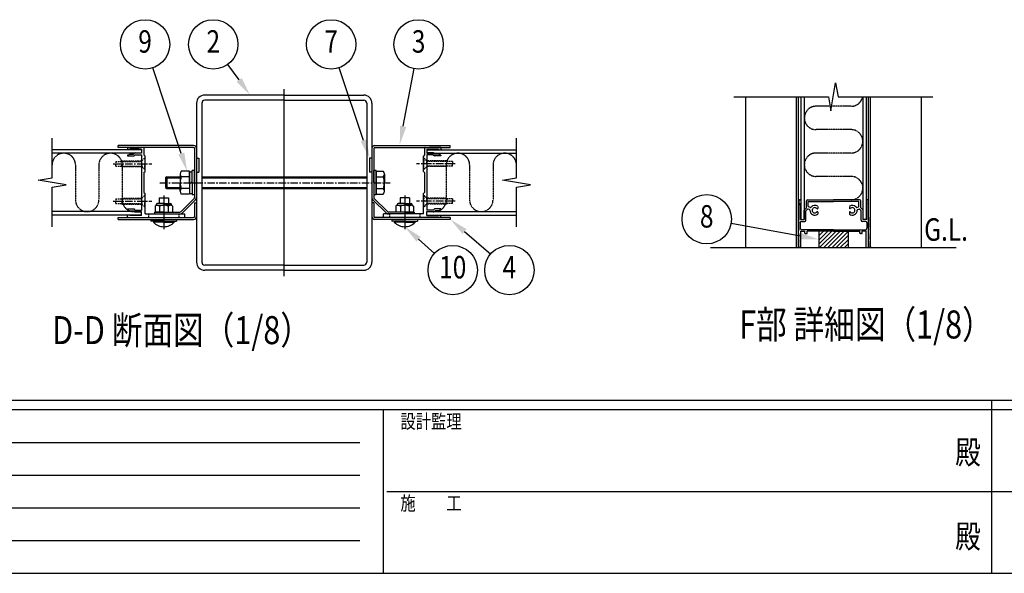
# Model space of a CAD drawing. Units: millimetres. Extents: x 275 to 16335, y 94 to 11534.
# Drawn here: x 4021 to 8230, y 94 to 2463 of the extents above; entities that cross this region are included whole.
import ezdxf
from ezdxf.enums import TextEntityAlignment as Align

# ---------------------------------------------------------------- set-up
doc = ezdxf.new("R2010")
doc.units = ezdxf.units.MM
for name, pattern in [('CENTER', [50.8, 31.75, -6.35, 6.35, -6.35]), ('HIDDEN', [9.525, 6.35, -3.175]), ('PHANTOM', [2.5, 1.25, -0.25, 0.25, -0.25, 0.25, -0.25])]:
    doc.linetypes.add(name, pattern=pattern)
for name, color, linetype in [('CENTER', 3, 'CENTER'), ('HASEN', 7, 'HIDDEN'), ('HATCH', 2, 'Continuous'), ('KASOU', 2, 'PHANTOM'), ('MOJI', 7, 'Continuous'), ('SJC', 7, 'Continuous'), ('SUNPOU', 4, 'Continuous')]:
    doc.layers.add(name, color=color, linetype=linetype)
doc.layers.add('FRAME', color=3, linetype='Continuous', lineweight=30)
doc.styles.add('EXT08', font='ROMANS', dxfattribs={"width": 0.8, "bigfont": 'EXTFONT'})
doc.styles.add('text-b', font='extslim2.shx', dxfattribs={"width": 0.8, "bigfont": 'extfont2.shx'})

msp = doc.modelspace()

# ---------------------------------------------------------------- linework, layer by layer
at = {"layer": 'CENTER'}
for p, q in [((4420.9, 1846.6), (4586.4, 1846.6)), ((5882.8, 1846.6), (5717.2, 1846.6)), ((4420.9, 1686.6), (4586.4, 1686.6)), ((5882.8, 1686.6), (5717.2, 1686.6))]:
    msp.add_line(p, q, dxfattribs=at)
at = {"layer": 'FRAME'}
for p, q in [((15975, 833.8), (375, 833.8)), ((8175, 833.8), (8175, 93.8)), ((5575, 793.8), (375, 793.8)), ((5575, 793.8), (5575, 93.8)), ((8175, 793.8), (5575, 793.8)), ((10775, 793.8), (8175, 793.8)), ((375, 93.8), (5575, 93.8)), ((5575, 93.8), (8175, 93.8)), ((8175, 93.8), (10775, 93.8))]:
    msp.add_line(p, q, dxfattribs=at)
at = {"layer": 'FRAME', "color": 94}
for p, q in [((460, 653.8), (5475, 653.8)), ((460, 513.8), (5475, 513.8)), ((5590, 443.8), (8175, 443.8)), ((8175, 443.8), (10775, 443.8)), ((460, 373.8), (5475, 373.8)), ((460, 233.8), (5475, 233.8))]:
    msp.add_line(p, q, dxfattribs=at)
at = {"layer": 'FRAME'}
msp.add_point((8175, 93.8), dxfattribs=at)
at = {"layer": 'HASEN'}
for p, q in [((4431.8, 1856.6), (4542.8, 1856.6)), ((4431.8, 1856.6), (4431.8, 1846.6)), ((4456.8, 1859.1), (4542.8, 1859.1)), ((4456.8, 1859.1), (4456.8, 1846.6)), ((4542.8, 1859.1), (4556.8, 1873.1)), ((4542.8, 1846.6), (4542.8, 1859.1)), ((4555.3, 1871.6), (4556.8, 1871.6)), ((4555.3, 1871.6), (4555.3, 1846.6)), ((5760.8, 1859.1), (5746.8, 1873.1)), ((5748.3, 1871.6), (5746.8, 1871.6)), ((5748.3, 1871.6), (5748.3, 1846.6)), ((5760.8, 1846.6), (5760.8, 1859.1)), ((5846.8, 1859.1), (5760.8, 1859.1)), ((5871.8, 1856.6), (5760.8, 1856.6)), ((5846.8, 1859.1), (5846.8, 1846.6)), ((5871.8, 1856.6), (5871.8, 1846.6)), ((4431.8, 1836.6), (4431.8, 1846.6)), ((4431.8, 1836.6), (4542.8, 1836.6)), ((4456.8, 1834.1), (4456.8, 1846.6)), ((4456.8, 1834.1), (4542.8, 1834.1)), ((4542.8, 1846.6), (4542.8, 1834.1)), ((4542.8, 1834.1), (4556.8, 1820.1)), ((4555.3, 1821.6), (4555.3, 1846.6)), ((4555.3, 1821.6), (4556.8, 1821.6)), ((5760.8, 1834.1), (5746.8, 1820.1)), ((5748.3, 1821.6), (5746.8, 1821.6)), ((5748.3, 1821.6), (5748.3, 1846.6)), ((5760.8, 1846.6), (5760.8, 1834.1)), ((5871.8, 1836.6), (5760.8, 1836.6)), ((5846.8, 1834.1), (5760.8, 1834.1)), ((5846.8, 1834.1), (5846.8, 1846.6)), ((5871.8, 1836.6), (5871.8, 1846.6)), ((4431.8, 1696.6), (4542.8, 1696.6)), ((4431.8, 1696.6), (4431.8, 1686.6)), ((4431.8, 1676.6), (4431.8, 1686.6)), ((4456.8, 1699.1), (4542.8, 1699.1)), ((4456.8, 1699.1), (4456.8, 1686.6)), ((4456.8, 1674.1), (4456.8, 1686.6)), ((4542.8, 1699.1), (4556.8, 1713.1)), ((4542.8, 1686.6), (4542.8, 1699.1)), ((4542.8, 1686.6), (4542.8, 1674.1)), ((4555.3, 1711.6), (4556.8, 1711.6)), ((4555.3, 1711.6), (4555.3, 1686.6)), ((4555.3, 1661.6), (4555.3, 1686.6)), ((5760.8, 1699.1), (5746.8, 1713.1)), ((5748.3, 1711.6), (5746.8, 1711.6)), ((5748.3, 1711.6), (5748.3, 1686.6)), ((5748.3, 1661.6), (5748.3, 1686.6)), ((5760.8, 1686.6), (5760.8, 1699.1)), ((5846.8, 1699.1), (5760.8, 1699.1)), ((5871.8, 1696.6), (5760.8, 1696.6)), ((5760.8, 1686.6), (5760.8, 1674.1)), ((5846.8, 1699.1), (5846.8, 1686.6)), ((5846.8, 1674.1), (5846.8, 1686.6)), ((5871.8, 1696.6), (5871.8, 1686.6)), ((5871.8, 1676.6), (5871.8, 1686.6)), ((4431.8, 1676.6), (4542.8, 1676.6)), ((4456.8, 1674.1), (4542.8, 1674.1)), ((4542.8, 1674.1), (4556.8, 1660.1)), ((4555.3, 1661.6), (4556.8, 1661.6)), ((5760.8, 1674.1), (5746.8, 1660.1)), ((5748.3, 1661.6), (5746.8, 1661.6)), ((5871.8, 1676.6), (5760.8, 1676.6)), ((5846.8, 1674.1), (5760.8, 1674.1)), ((4571.8, 1631.6), (4571.8, 1616.6)), ((4701.8, 1631.6), (4701.8, 1616.6)), ((5601.8, 1631.6), (5601.8, 1616.6)), ((5731.8, 1631.6), (5731.8, 1616.6))]:
    msp.add_line(p, q, dxfattribs=at)
at = {"layer": 'HATCH', "linetype": 'Continuous'}
for p, q in [((7437.7, 1555.2), (7440, 1557.5)), ((7437.7, 1537.5), (7457.6, 1557.5)), ((7437.7, 1519.8), (7475.3, 1557.5)), ((7437.7, 1502.2), (7493, 1557.5)), ((7440.7, 1487.5), (7510.7, 1557.5)), ((7458.3, 1487.5), (7528.3, 1557.5)), ((7476, 1487.5), (7546, 1557.5)), ((7493.7, 1487.5), (7562.7, 1556.5)), ((7511.4, 1487.5), (7562.7, 1538.8)), ((7529.1, 1487.5), (7562.7, 1521.1)), ((7546.7, 1487.5), (7562.7, 1503.4))]:
    msp.add_line(p, q, dxfattribs=at)
at = {"layer": 'KASOU'}
for p, q in [((7485.9, 2092.5), (7425.2, 2092.5)), ((7575.2, 2092.5), (7492.5, 2092.5)), ((7575.2, 1992.5), (7425.2, 1992.5)), ((7575.2, 1892.5), (7425.2, 1892.5)), ((4259.3, 1841.6), (4259.3, 1691.6)), ((4359.3, 1841.6), (4359.3, 1691.6)), ((4459.3, 1841.6), (4459.3, 1691.6)), ((5844.3, 1841.6), (5844.3, 1691.6)), ((5944.3, 1841.6), (5944.3, 1691.6)), ((6044.3, 1841.6), (6044.3, 1691.6)), ((7575.2, 1792.5), (7425.2, 1792.5))]:
    msp.add_line(p, q, dxfattribs=at)
for centre, start, end in [((7575.2, 2142.5), 270, 348.463), ((7425.2, 2042.5), 90, 270), ((7575.2, 1942.5), 270, 90), ((4209.3, 1841.6), 0, 180), ((4409.3, 1841.6), 0, 180), ((5894.3, 1841.6), 0, 180), ((6094.3, 1841.6), 0, 180), ((7425.2, 1842.5), 90, 270), ((7575.2, 1742.5), 270, 90), ((4309.3, 1691.6), 180, 0), ((4509.3, 1691.6), 180, 270.0001), ((5794.3, 1691.6), 269.9999, 0), ((5994.3, 1691.6), 180, 0)]:
    msp.add_arc(centre, 50, start, end, dxfattribs=at)
at = {"layer": 'SJC'}
for p, q in [((5151.8, 1365.6), (5151.8, 2165.6)), ((4776.8, 2105.6), (4776.8, 1425.6)), ((4799.3, 2105.6), (4799.3, 1425.6)), ((5151.8, 2140.6), (4811.8, 2140.6)), ((5151.8, 2118.1), (4811.8, 2118.1)), ((5151.8, 2140.6), (5491.8, 2140.6)), ((5151.8, 2118.1), (5491.8, 2118.1)), ((5504.3, 2105.6), (5504.3, 1425.6)), ((5526.8, 2105.6), (5526.8, 1425.6)), ((7124.2, 2132.5), (7124.2, 1487.5)), ((7342.2, 1487.5), (7342.2, 2132.5)), ((7350.2, 1487.5), (7350.2, 2132.5)), ((7360.2, 2132.5), (7360.2, 1607.5)), ((7375.2, 2132.5), (7375.2, 1607.5)), ((7625.2, 2132.5), (7625.2, 1607.5)), ((7640.2, 2132.5), (7640.2, 1607.5)), ((7650.2, 1597.5), (7650.2, 2132.5)), ((7650.2, 1487.5), (7650.2, 2132.5)), ((7658.2, 1487.5), (7658.2, 2132.5)), ((7874.2, 2132.5), (7874.2, 1487.5)), ((4541.8, 1906.6), (4159.3, 1906.6)), ((4441.8, 1916.6), (4441.8, 1924.6)), ((4764.3, 1924.6), (4441.8, 1924.6)), ((4764.3, 1916.6), (4441.8, 1916.6)), ((4481.8, 1914.1), (4481.8, 1906.6)), ((4491.8, 1906.6), (4481.8, 1906.6)), ((4484.3, 1916.6), (4503.3, 1916.6)), ((4541.8, 1908.6), (4491.8, 1908.6)), ((4491.8, 1908.6), (4491.8, 1906.6)), ((4505.1, 1915.6), (4528.6, 1915.6)), ((4549.3, 1916.6), (4530.3, 1916.6)), ((4541.8, 1908.6), (4541.8, 1892.6)), ((4541.8, 1906.6), (4541.8, 1891.6)), ((4551.8, 1914.1), (4551.8, 1884.1)), ((4768.8, 1912.1), (4768.8, 1702.8)), ((4776.8, 1912.1), (4776.8, 1702.8)), ((5526.8, 1912.1), (5526.8, 1702.8)), ((5534.8, 1912.1), (5534.8, 1702.8)), ((5539.3, 1924.6), (5861.8, 1924.6)), ((5539.3, 1916.6), (5861.8, 1916.6)), ((5751.8, 1914.1), (5751.8, 1884.1)), ((5754.3, 1916.6), (5773.3, 1916.6)), ((5761.8, 1908.6), (5811.8, 1908.6)), ((5761.8, 1908.6), (5761.8, 1892.6)), ((5761.8, 1906.6), (6144.3, 1906.6)), ((5761.8, 1906.6), (5761.8, 1891.6)), ((5798.6, 1915.6), (5775.1, 1915.6)), ((5819.3, 1916.6), (5800.3, 1916.6)), ((5811.8, 1908.6), (5811.8, 1906.6)), ((5811.8, 1906.6), (5821.8, 1906.6)), ((5821.8, 1914.1), (5821.8, 1906.6)), ((5861.8, 1916.6), (5861.8, 1924.6)), ((4541.8, 1891.6), (4159.3, 1891.6)), ((4481.8, 1882.6), (4491.8, 1887.6)), ((4481.8, 1882.6), (4481.8, 1880.1)), ((4481.8, 1880.1), (4509.9, 1880.1)), ((4491.8, 1887.6), (4506.8, 1887.6)), ((4510.4, 1891.1), (4506.8, 1887.6)), ((4514.9, 1885.1), (4509.9, 1880.1)), ((4513.9, 1892.6), (4541.8, 1892.6)), ((4514.9, 1885.1), (4541.8, 1885.1)), ((4541.8, 1885.1), (4541.8, 1648.1)), ((4551.8, 1884.1), (4556.8, 1879.1)), ((4556.8, 1848.1), (4556.8, 1879.1)), ((4776.8, 1870.6), (4786.8, 1870.6)), ((4776.8, 1870.6), (4786.8, 1870.6)), ((4786.8, 1870.6), (4786.8, 1810.6)), ((4786.8, 1870.6), (4786.8, 1810.6)), ((5516.8, 1870.6), (5516.8, 1810.6)), ((5526.8, 1870.6), (5516.8, 1870.6)), ((5751.8, 1884.1), (5746.8, 1879.1)), ((5746.8, 1848.1), (5746.8, 1879.1)), ((5789.8, 1892.6), (5761.8, 1892.6)), ((5761.8, 1891.6), (6144.3, 1891.6)), ((5761.8, 1885.1), (5761.8, 1648.1)), ((5788.7, 1885.1), (5761.8, 1885.1)), ((5788.7, 1885.1), (5793.7, 1880.1)), ((5793.3, 1891.1), (5796.8, 1887.6)), ((5821.8, 1880.1), (5793.7, 1880.1)), ((5811.8, 1887.6), (5796.8, 1887.6)), ((5821.8, 1882.6), (5811.8, 1887.6)), ((5821.8, 1882.6), (5821.8, 1880.1)), ((4551.8, 1809.1), (4556.8, 1814.1)), ((4556.8, 1848.1), (4555.3, 1846.6)), ((4555.3, 1846.6), (4556.8, 1845.1)), ((4556.8, 1814.1), (4556.8, 1845.1)), ((4776.8, 1810.6), (4786.8, 1810.6)), ((4776.8, 1810.6), (4786.8, 1810.6)), ((5526.8, 1810.6), (5516.8, 1810.6)), ((5746.8, 1848.1), (5748.3, 1846.6)), ((5748.3, 1846.6), (5746.8, 1845.1)), ((5746.8, 1814.1), (5746.8, 1845.1)), ((5751.8, 1809.1), (5746.8, 1814.1)), ((4551.8, 1809.1), (4551.8, 1724.1)), ((4706.3, 1802.3), (4706.3, 1765.6)), ((5579.8, 1802.3), (5579.8, 1765.6)), ((5751.8, 1809.1), (5751.8, 1724.1)), ((4706.3, 1728.8), (4706.3, 1765.6)), ((5579.8, 1728.8), (5579.8, 1765.6)), ((4551.8, 1724.1), (4556.8, 1719.1)), ((4556.8, 1688.1), (4555.3, 1686.6)), ((4555.3, 1686.6), (4556.8, 1685.1)), ((4556.8, 1688.1), (4556.8, 1719.1)), ((4556.8, 1631.6), (4556.8, 1685.1)), ((4616.8, 1701.1), (4656.8, 1701.1)), ((4616.8, 1701.1), (4616.8, 1676.1)), ((4636.8, 1711.1), (4636.8, 1567.1)), ((4656.8, 1701.1), (4656.8, 1676.1)), ((4766.8, 1697.8), (4710.6, 1641.6)), ((4772.4, 1692.2), (4716.2, 1635.9)), ((5531.2, 1692.2), (5587.4, 1635.9)), ((5536.9, 1697.8), (5593.1, 1641.6)), ((5686.8, 1701.1), (5646.8, 1701.1)), ((5646.8, 1701.1), (5646.8, 1676.1)), ((5666.8, 1711.1), (5666.8, 1567.1)), ((5686.8, 1701.1), (5686.8, 1676.1)), ((5751.8, 1724.1), (5746.8, 1719.1)), ((5746.8, 1688.1), (5746.8, 1719.1)), ((5746.8, 1688.1), (5748.3, 1686.6)), ((5748.3, 1686.6), (5746.8, 1685.1)), ((5746.8, 1631.6), (5746.8, 1685.1)), ((7355, 1692.5), (7360.2, 1692.5)), ((7360.2, 1692.5), (7357.7, 1692.5)), ((7360.2, 1692.5), (7360.2, 1677.5)), ((7384.2, 1657.5), (7384.2, 1687.5)), ((7389.2, 1692.5), (7500.2, 1692.5)), ((7391.7, 1685), (7500.2, 1685)), ((7391.7, 1664.9), (7391.7, 1685)), ((7611.2, 1692.5), (7500.2, 1692.5)), ((7608.7, 1685), (7500.2, 1685)), ((7608.7, 1664.9), (7608.7, 1685)), ((7616.2, 1657.5), (7616.2, 1687.5)), ((7640.2, 1692.5), (7640.2, 1677.5)), ((7640.2, 1692.5), (7642.7, 1692.5)), ((7645.4, 1692.5), (7640.2, 1692.5)), ((4481.8, 1653.1), (4509.9, 1653.1)), ((4481.8, 1650.6), (4481.8, 1653.1)), ((4481.8, 1650.6), (4491.8, 1645.6)), ((4491.8, 1645.6), (4506.8, 1645.6)), ((4510.4, 1642), (4506.8, 1645.6)), ((4514.9, 1648.1), (4509.9, 1653.1)), ((4514.9, 1648.1), (4541.8, 1648.1)), ((4604.3, 1668.6), (4599.3, 1665.7)), ((4599.3, 1665.7), (4599.3, 1639.6)), ((4604.3, 1671.1), (4604.3, 1668.6)), ((4604.3, 1668.6), (4636.8, 1668.6)), ((4636.8, 1676.1), (4609.3, 1676.1)), ((4618.1, 1665.3), (4618.1, 1639.6)), ((4636.8, 1676.1), (4664.3, 1676.1)), ((4669.3, 1668.6), (4636.8, 1668.6)), ((4655.6, 1665.3), (4655.6, 1639.6)), ((4669.3, 1671.1), (4669.3, 1668.6)), ((4669.3, 1668.6), (4674.3, 1665.7)), ((4674.3, 1665.7), (4674.3, 1639.6)), ((4768.8, 1678.6), (4776.8, 1678.6)), ((4768.8, 1678.6), (4768.8, 1621.1)), ((4776.8, 1678.6), (4776.8, 1621.1)), ((5534.8, 1678.6), (5526.8, 1678.6)), ((5526.8, 1678.6), (5526.8, 1621.1)), ((5534.8, 1678.6), (5534.8, 1621.1)), ((5634.3, 1668.6), (5629.3, 1665.7)), ((5629.3, 1665.7), (5629.3, 1639.6)), ((5634.3, 1671.1), (5634.3, 1668.6)), ((5634.3, 1668.6), (5666.8, 1668.6)), ((5666.8, 1676.1), (5639.3, 1676.1)), ((5648.1, 1665.3), (5648.1, 1639.6)), ((5666.8, 1676.1), (5694.3, 1676.1)), ((5699.3, 1668.6), (5666.8, 1668.6)), ((5685.6, 1665.3), (5685.6, 1639.6)), ((5699.3, 1671.1), (5699.3, 1668.6)), ((5699.3, 1668.6), (5704.3, 1665.7)), ((5704.3, 1665.7), (5704.3, 1639.6)), ((5788.7, 1648.1), (5761.8, 1648.1)), ((5788.7, 1648.1), (5793.7, 1653.1)), ((5793.3, 1642), (5796.8, 1645.6)), ((5821.8, 1653.1), (5793.7, 1653.1)), ((5811.8, 1645.6), (5796.8, 1645.6)), ((5821.8, 1650.6), (5811.8, 1645.6)), ((5821.8, 1650.6), (5821.8, 1653.1)), ((7358.2, 1607.5), (7358.2, 1677.5)), ((7358.2, 1677.5), (7360.2, 1677.5)), ((7374.2, 1647.5), (7384.2, 1657.5)), ((7374.2, 1607.5), (7374.2, 1647.5)), ((7381.7, 1644.4), (7389.2, 1651.9)), ((7381.7, 1605), (7381.7, 1644.4)), ((7397.6, 1650.4), (7391.8, 1652.5)), ((7401, 1659.8), (7393.3, 1662.6)), ((7432.7, 1664.3), (7432.7, 1655.9)), ((7567.7, 1664.3), (7567.7, 1655.9)), ((7599.4, 1659.8), (7607, 1662.6)), ((7602.8, 1650.4), (7608.5, 1652.5)), ((7618.7, 1644.4), (7611.2, 1651.9)), ((7626.2, 1647.5), (7616.2, 1657.5)), ((7618.7, 1605), (7618.7, 1644.4)), ((7626.2, 1607.5), (7626.2, 1647.5)), ((7642.2, 1677.5), (7640.2, 1677.5)), ((7642.2, 1607.5), (7642.2, 1677.5)), ((4541.8, 1641.6), (4159.3, 1641.6)), ((4541.8, 1626.6), (4159.3, 1626.6)), ((4441.8, 1616.6), (4764.3, 1616.6)), ((4441.8, 1608.6), (4441.8, 1616.6)), ((4441.8, 1608.6), (4764.3, 1608.6)), ((4491.8, 1626.6), (4481.8, 1626.6)), ((4481.8, 1619.1), (4481.8, 1626.6)), ((4484.3, 1616.6), (4726.8, 1616.6)), ((4491.8, 1624.6), (4491.8, 1626.6)), ((4541.8, 1624.6), (4491.8, 1624.6)), ((4513.9, 1640.6), (4541.8, 1640.6)), ((4541.8, 1626.6), (4541.8, 1641.6)), ((4541.8, 1624.6), (4541.8, 1640.6)), ((4556.8, 1631.6), (4726.8, 1631.6)), ((4581.8, 1608.6), (4581.8, 1601.1)), ((4636.8, 1601.1), (4581.8, 1601.1)), ((4592.3, 1601.1), (4592.3, 1597.1)), ((4596.8, 1639.6), (4705.6, 1639.6)), ((4596.8, 1639.6), (4596.8, 1631.6)), ((4596.8, 1631.6), (4705.6, 1631.6)), ((4636.8, 1639.6), (4599.3, 1639.6)), ((4636.8, 1639.6), (4674.3, 1639.6)), ((4636.8, 1601.1), (4691.8, 1601.1)), ((4681.3, 1601.1), (4681.3, 1597.1)), ((4691.8, 1608.6), (4691.8, 1601.1)), ((4726.8, 1616.6), (4726.8, 1631.6)), ((5861.8, 1616.6), (5539.3, 1616.6)), ((5861.8, 1608.6), (5539.3, 1608.6)), ((5746.8, 1631.6), (5576.8, 1631.6)), ((5576.8, 1616.6), (5576.8, 1631.6)), ((5819.3, 1616.6), (5576.8, 1616.6)), ((5706.8, 1639.6), (5598, 1639.6)), ((5706.8, 1631.6), (5598, 1631.6)), ((5611.8, 1608.6), (5611.8, 1601.1)), ((5666.8, 1601.1), (5611.8, 1601.1)), ((5622.3, 1601.1), (5622.3, 1597.1)), ((5666.8, 1639.6), (5629.3, 1639.6)), ((5666.8, 1639.6), (5704.3, 1639.6)), ((5666.8, 1601.1), (5721.8, 1601.1)), ((5706.8, 1639.6), (5706.8, 1631.6)), ((5711.3, 1601.1), (5711.3, 1597.1)), ((5721.8, 1608.6), (5721.8, 1601.1)), ((5761.8, 1641.6), (6144.3, 1641.6)), ((5761.8, 1626.6), (5761.8, 1641.6)), ((5789.8, 1640.6), (5761.8, 1640.6)), ((5761.8, 1624.6), (5761.8, 1640.6)), ((5761.8, 1626.6), (6144.3, 1626.6)), ((5761.8, 1624.6), (5811.8, 1624.6)), ((5811.8, 1626.6), (5821.8, 1626.6)), ((5811.8, 1624.6), (5811.8, 1626.6)), ((5821.8, 1619.1), (5821.8, 1626.6)), ((5861.8, 1616.6), (5861.8, 1608.6)), ((7350.2, 1617.5), (7350.2, 1600)), ((7352.7, 1597.5), (7350.2, 1600)), ((7358.2, 1607.5), (7374.2, 1607.5)), ((7360.2, 1607.5), (7375.2, 1607.5)), ((7362.7, 1600), (7376.7, 1600)), ((7432.7, 1639), (7432.7, 1630.6)), ((7567.7, 1639), (7567.7, 1630.6)), ((7637.7, 1600), (7623.7, 1600)), ((7640.2, 1607.5), (7625.2, 1607.5)), ((7642.2, 1607.5), (7626.2, 1607.5)), ((7647.7, 1597.5), (7650.2, 1600)), ((7650.2, 1617.5), (7650.2, 1600)), ((4636.8, 1597.1), (4592.3, 1597.1)), ((4636.8, 1597.1), (4681.3, 1597.1)), ((5666.8, 1597.1), (5622.3, 1597.1)), ((5666.8, 1597.1), (5711.3, 1597.1)), ((7352.7, 1597.5), (7350.2, 1595)), ((7350.2, 1595), (7350.2, 1575)), ((7350.2, 1550), (7350.2, 1560)), ((7357.7, 1595), (7357.7, 1571)), ((7500.2, 1563.5), (7365.2, 1563.5)), ((7500.2, 1563.5), (7635.2, 1563.5)), ((7642.7, 1595), (7642.7, 1571)), ((7647.7, 1597.5), (7650.2, 1595)), ((7650.2, 1595), (7650.2, 1575)), ((7650.2, 1550), (7650.2, 1560)), ((7350.2, 1535), (7350.2, 1525)), ((7360.2, 1487.5), (7360.2, 1557.5)), ((7360.2, 1557.5), (7377.7, 1557.5)), ((7377.7, 1550), (7377.7, 1557.5)), ((7380.2, 1547.5), (7385.2, 1547.5)), ((7387.7, 1550), (7387.7, 1557.5)), ((7500.2, 1557.5), (7387.7, 1557.5)), ((7437.7, 1557.5), (7437.7, 1487.5)), ((7500.2, 1557.5), (7612.7, 1557.5)), ((7562.7, 1557.5), (7562.7, 1487.5)), ((7612.7, 1550), (7612.7, 1557.5)), ((7620.2, 1547.5), (7615.2, 1547.5)), ((7622.7, 1550), (7622.7, 1557.5)), ((7640.2, 1557.5), (7622.7, 1557.5)), ((7640.2, 1487.5), (7640.2, 1557.5)), ((7650.2, 1535), (7650.2, 1525)), ((6974.2, 1487.5), (8024.2, 1487.5)), ((7338.7, 1487.5), (7350.2, 1487.5)), ((7350.2, 1510), (7350.2, 1490)), ((7360.2, 1487.5), (7352.7, 1487.5)), ((7360.2, 1487.5), (7352.7, 1487.5)), ((7640.2, 1487.5), (7647.7, 1487.5)), ((7640.2, 1487.5), (7647.7, 1487.5)), ((7650.2, 1510), (7650.2, 1490)), ((7661.7, 1487.5), (7650.2, 1487.5)), ((5151.8, 1413.1), (4811.8, 1413.1)), ((5151.8, 1390.6), (4811.8, 1390.6)), ((5151.8, 1413.1), (5491.8, 1413.1)), ((5151.8, 1390.6), (5491.8, 1390.6))]:
    msp.add_line(p, q, dxfattribs=at)
at = {"layer": 'SJC', "linetype": 'Continuous'}
for p, q in [((4746.3, 1814.6), (4711.3, 1814.6)), ((4746.3, 1814.6), (4746.3, 1716.6)), ((4746.3, 1765.6), (4746.3, 1811.6)), ((4746.3, 1811.6), (4758.8, 1811.6)), ((4758.8, 1765.6), (4758.8, 1818.1)), ((4768.8, 1818.1), (4758.8, 1818.1)), ((4768.8, 1765.6), (4768.8, 1818.1)), ((5534.8, 1765.6), (5534.8, 1818.1)), ((5544.8, 1818.1), (5534.8, 1818.1)), ((5544.8, 1765.6), (5544.8, 1818.1)), ((5544.8, 1716.6), (5544.8, 1814.6)), ((5544.8, 1814.6), (5544.8, 1716.6)), ((5544.8, 1814.6), (5574.8, 1814.6)), ((4649.8, 1790.6), (4644.8, 1785.6)), ((4644.8, 1785.6), (4706.3, 1785.6)), ((4644.8, 1785.6), (4644.8, 1745.6)), ((4649.8, 1790.6), (4706.3, 1790.6)), ((4649.8, 1790.6), (4649.8, 1740.6)), ((4746.3, 1790.1), (4711.3, 1790.1)), ((4746.3, 1761.9), (4758.8, 1769.2)), ((4799.3, 1790.6), (5504.3, 1790.6)), ((4799.3, 1785.6), (5504.3, 1785.6)), ((5544.8, 1790.1), (5574.8, 1790.1)), ((4644.8, 1745.6), (4706.3, 1745.6)), ((4644.8, 1745.6), (4649.8, 1740.6)), ((4649.8, 1740.6), (4706.3, 1740.6)), ((4746.3, 1741.1), (4711.3, 1741.1)), ((4746.3, 1765.6), (4746.3, 1719.6)), ((4758.8, 1765.6), (4758.8, 1713.1)), ((4768.8, 1765.6), (4768.8, 1713.1)), ((4799.3, 1745.6), (5504.3, 1745.6)), ((4799.3, 1740.6), (5504.3, 1740.6)), ((5534.8, 1765.6), (5534.8, 1713.1)), ((5544.8, 1765.6), (5544.8, 1713.1)), ((5544.8, 1741.1), (5574.8, 1741.1)), ((4746.3, 1716.6), (4711.3, 1716.6)), ((4746.3, 1719.6), (4758.8, 1719.6)), ((4768.8, 1713.1), (4758.8, 1713.1)), ((5544.8, 1713.1), (5534.8, 1713.1)), ((5544.8, 1716.6), (5574.8, 1716.6))]:
    msp.add_line(p, q, dxfattribs=at)
at = {"layer": 'SJC', "linetype": 'CENTER'}
msp.add_line((4619.8, 1765.6), (5604.8, 1765.6), dxfattribs=at)
at = {"layer": 'SJC'}
for centre, radius, start, end in [((4811.8, 2105.6), 35, 90, 180), ((4811.8, 2105.6), 12.5, 90, 180), ((5491.8, 2105.6), 35, 0, 90), ((5491.8, 2105.6), 12.5, 0, 90), ((4484.3, 1914.1), 2.5, 90, 180), ((4503.3, 1915.6), 1, 30, 90), ((4505.1, 1916.6), 1, 210, 270), ((4528.6, 1916.6), 1, 270, 330), ((4530.3, 1915.6), 1, 90, 150), ((4549.3, 1914.1), 2.5, 360, 90), ((4764.3, 1912.1), 12.5, 0, 90), ((4764.3, 1912.1), 4.5, 0, 90), ((5539.3, 1912.1), 12.5, 90, 180), ((5539.3, 1912.1), 4.5, 90, 180), ((5754.3, 1914.1), 2.5, 90, 180), ((5773.3, 1915.6), 1, 30, 90), ((5775.1, 1916.6), 1, 210, 270), ((5798.6, 1916.6), 1, 270, 330), ((5800.3, 1915.6), 1, 90, 150), ((5819.3, 1914.1), 2.5, 0, 90), ((4513.9, 1887.6), 5, 90, 135), ((5789.8, 1887.6), 5, 45, 90), ((4723.8, 1802.3), 17.5, 135.593, 224.407), ((5562.3, 1802.3), 17.5, 315.593, 44.407), ((4768.9, 1765.6), 62.5, 156.9308, 180), ((5517.3, 1765.6), 62.5, 0, 23.0692), ((4768.9, 1765.6), 62.5, 180, 203.0692), ((4723.8, 1728.8), 17.5, 135.593, 224.407), ((5517.3, 1765.6), 62.5, 336.9308, 360), ((5562.3, 1728.8), 17.5, 315.593, 44.407), ((4761.8, 1702.8), 7, 315, 0), ((4761.8, 1702.8), 15, 315, 0), ((5541.8, 1702.8), 15, 180, 225), ((5541.8, 1702.8), 7, 180, 225), ((8476.4, 1617.5), 1126.3, 176.3009, 180), ((7355, 1690), 2.5, 90, 176.3009), ((7389.2, 1687.5), 5, 90, 180), ((7611.2, 1687.5), 5, 0, 90), ((7645.4, 1690), 2.5, 3.6991, 90), ((6523.9, 1617.5), 1126.3, 360, 3.6991), ((4513.9, 1645.6), 5, 225, 270), ((4609.3, 1671.1), 5, 90, 180), ((4606.6, 1647.3), 21.4, 57.4324, 95.9704), ((4634.1, 1628.7), 40, 86.0727, 113.5944), ((4639.6, 1628.7), 40, 66.4056, 93.9273), ((4667.1, 1647.3), 21.4, 84.0296, 122.5676), ((4664.3, 1671.1), 5, 0, 90), ((5639.3, 1671.1), 5, 90, 180), ((5636.6, 1647.3), 21.4, 57.4324, 95.9704), ((5664.1, 1628.7), 40, 86.0727, 113.5944), ((5669.6, 1628.7), 40, 66.4056, 93.9273), ((5697.1, 1647.3), 21.4, 84.0296, 122.5676), ((5694.3, 1671.1), 5, 0, 90), ((5789.8, 1645.6), 5, 270, 315), ((7391, 1650.1), 2.5, 70, 135), ((7394.2, 1664.9), 2.5, 180, 250), ((7396.7, 1648), 2.5, 358.6115, 70), ((7420.2, 1647.5), 21, 178.6115, 306.5296), ((7401.8, 1662.1), 2.5, 250, 321.3885), ((7420.2, 1647.5), 21, 53.4704, 141.3885), ((7420.2, 1647.5), 11.3, 39.1463, 320.8537), ((7430.6, 1655.9), 2.13, 219.1463, 0), ((7580.2, 1647.5), 21, 38.6115, 126.5296), ((7569.8, 1655.9), 2.13, 180, 320.8537), ((7580.2, 1647.5), 21, 233.4704, 1.3885), ((7580.2, 1647.5), 11.3, 219.1463, 140.8537), ((7598.6, 1662.1), 2.5, 218.6115, 290), ((7603.7, 1648), 2.5, 110, 181.3885), ((7606.2, 1664.9), 2.5, 290, 0), ((7609.4, 1650.1), 2.5, 45, 110), ((4484.3, 1619.1), 2.5, 180, 270), ((4705.6, 1646.6), 7, 270, 315), ((4705.6, 1646.6), 15, 270, 315), ((4764.3, 1621.1), 12.5, 270, 0), ((4764.3, 1621.1), 4.5, 270, 0), ((5539.3, 1621.1), 12.5, 180, 270), ((5539.3, 1621.1), 4.5, 180, 270), ((5598, 1646.6), 15, 225, 270), ((5598, 1646.6), 7, 225, 270), ((5819.3, 1619.1), 2.5, 270, 0), ((7362.7, 1595), 5, 90, 180), ((7376.7, 1605), 5, 270, 360), ((7430.6, 1639), 2.13, 0, 140.8537), ((7569.8, 1639), 2.13, 39.1463, 180), ((7623.7, 1605), 5, 180, 270), ((7637.7, 1595), 5, 0, 90), ((4636.8, 1636.6), 59.5, 221.5981, 270), ((4636.8, 1636.6), 59.5, 270, 318.4019), ((5666.8, 1636.6), 59.5, 221.5981, 270), ((5666.8, 1636.6), 59.5, 270, 318.4019), ((7356.4, 1575), 6.25, 180, 216.8699), ((7356.4, 1560), 6.25, 143.1301, 180), ((7346.4, 1567.5), 6.25, 323.1301, 36.8699), ((7365.2, 1571), 7.5, 180, 270), ((7635.2, 1571), 7.5, 270, 0), ((7653.9, 1567.5), 6.25, 143.1301, 216.8699), ((7643.9, 1575), 6.25, 323.1301, 0), ((7643.9, 1560), 6.25, 0, 36.8699), ((7356.4, 1550), 6.25, 180, 216.8699), ((7356.4, 1535), 6.25, 143.1301, 180), ((7356.4, 1525), 6.25, 180, 216.8699), ((7346.4, 1542.5), 6.25, 323.1301, 36.8699), ((7346.4, 1517.5), 6.25, 323.1301, 36.8699), ((7380.2, 1550), 2.5, 180, 270), ((7385.2, 1550), 2.5, 270, 0), ((7615.2, 1550), 2.5, 180, 270), ((7620.2, 1550), 2.5, 270, 0), ((7653.9, 1542.5), 6.25, 143.1301, 216.8699), ((7653.9, 1517.5), 6.25, 143.1301, 216.8699), ((7643.9, 1550), 6.25, 323.1301, 0), ((7643.9, 1535), 6.25, 0, 36.8699), ((7643.9, 1525), 6.25, 323.1301, 0), ((7356.4, 1510), 6.25, 143.1301, 180), ((7352.7, 1490), 2.5, 180, 270), ((7647.7, 1490), 2.5, 270, 0), ((7643.9, 1510), 6.25, 0, 36.8699), ((4811.8, 1425.6), 35, 180, 270), ((4811.8, 1425.6), 12.5, 180, 270), ((5491.8, 1425.6), 35, 270, 0), ((5491.8, 1425.6), 12.5, 270, 0)]:
    msp.add_arc(centre, radius, start, end, dxfattribs=at)
at = {"layer": 'SUNPOU'}
for p, q in [((4711.6, 1890.5), (4590, 2257.3)), ((4958.8, 2205.3), (4910.4, 2272)), ((5491.2, 1946.4), (5386.2, 2257.5)), ((5660.4, 2006.7), (5706.7, 2253.8)), ((7499.2, 2132.5), (7509.2, 2192.5)), ((7509.2, 2192.5), (7519.2, 2132.5)), ((7074.2, 2132.5), (7479.2, 2132.5)), ((7479.2, 2132.5), (7489.2, 2072.5)), ((7489.2, 2072.5), (7499.2, 2132.5)), ((7519.2, 2132.5), (7924.2, 2132.5)), ((4159.3, 1786.6), (4159.3, 1956.6)), ((6144.3, 1786.6), (6144.3, 1956.6)), ((4099.3, 1776.6), (4159.3, 1786.6)), ((4159.3, 1766.6), (4099.3, 1776.6)), ((6084.3, 1776.6), (6144.3, 1786.6)), ((6144.3, 1766.6), (6084.3, 1776.6)), ((4219.3, 1756.6), (4159.3, 1766.6)), ((4159.3, 1746.6), (4219.3, 1756.6)), ((4159.3, 1576.6), (4159.3, 1746.6)), ((6204.3, 1756.6), (6144.3, 1766.6)), ((6144.3, 1746.6), (6204.3, 1756.6)), ((6144.3, 1576.6), (6144.3, 1746.6)), ((7359, 1536.7), (7061.8, 1590.3)), ((5726.1, 1523.4), (5793.7, 1462.3)), ((5922.5, 1556.4), (6034.3, 1460.3))]:
    msp.add_line(p, q, dxfattribs=at)
for centre in [(4556.8, 2357.5), (4848.4, 2357.5), (5352.4, 2357.5), (5726.2, 2357.5), (6957.9, 1609), (5872, 1391.4), (6114.4, 1391.4)]:
    msp.add_circle(centre, 105.6, dxfattribs=at)
for points in [[(4969.6, 2213.2), (5005.8, 2140.6), (4948, 2197.5)], [(5673.5, 2004.2), (5645.6, 1928.1), (5647.3, 2009.1)], [(5503.9, 1950.6), (5516.8, 1870.6), (5478.6, 1942.1)], [(4724.3, 1894.7), (4736.8, 1814.6), (4699, 1886.3)], [(5913.8, 1546.3), (5861.8, 1608.6), (5931.2, 1566.5)], [(5717.2, 1513.5), (5666.8, 1577.1), (5735.1, 1533.3)], [(7361.3, 1549.8), (7437.7, 1522.5), (7356.6, 1523.5)]]:
    msp.add_solid(points, dxfattribs=at)

# ---------------------------------------------------------------- texts
at = {"layer": 'FRAME', "style": 'text-b', "width": 0.8}
for s, p in [('設計監理', (5648.4, 713.8)), ('施\u3000\u3000工', (5648.4, 363.8))]:
    msp.add_text(s, height=60, dxfattribs=at).set_placement(p)
for p in [(8075, 598.8), (8075, 238.8)]:
    msp.add_text('殿', height=100, dxfattribs=at).set_placement(p, align=Align.MIDDLE)
at = {"layer": 'MOJI', "style": 'EXT08', "width": 0.8}
for s, height, p in [('G.L.', 96, (7887.5, 1517)), ('F部 詳細図（1/8）', 120, (7096.6, 1098.7)), ('D-D 断面図（1/8）', 120, (4159.5, 1074.5))]:
    msp.add_text(s, height=height, dxfattribs=at).set_placement(p)
at = {"layer": 'SUNPOU', "style": 'EXT08', "width": 0.8}
for s, p in [('9', (4556.8, 2357.5)), ('2', (4848.4, 2357.5)), ('7', (5352.4, 2357.5)), ('3', (5726.2, 2357.5)), ('8', (6957.9, 1609)), ('10', (5872, 1391.4)), ('4', (6114.4, 1391.4))]:
    msp.add_text(s, height=96, dxfattribs=at).set_placement(p, align=Align.MIDDLE)

doc.saveas('drawing.dxf')
